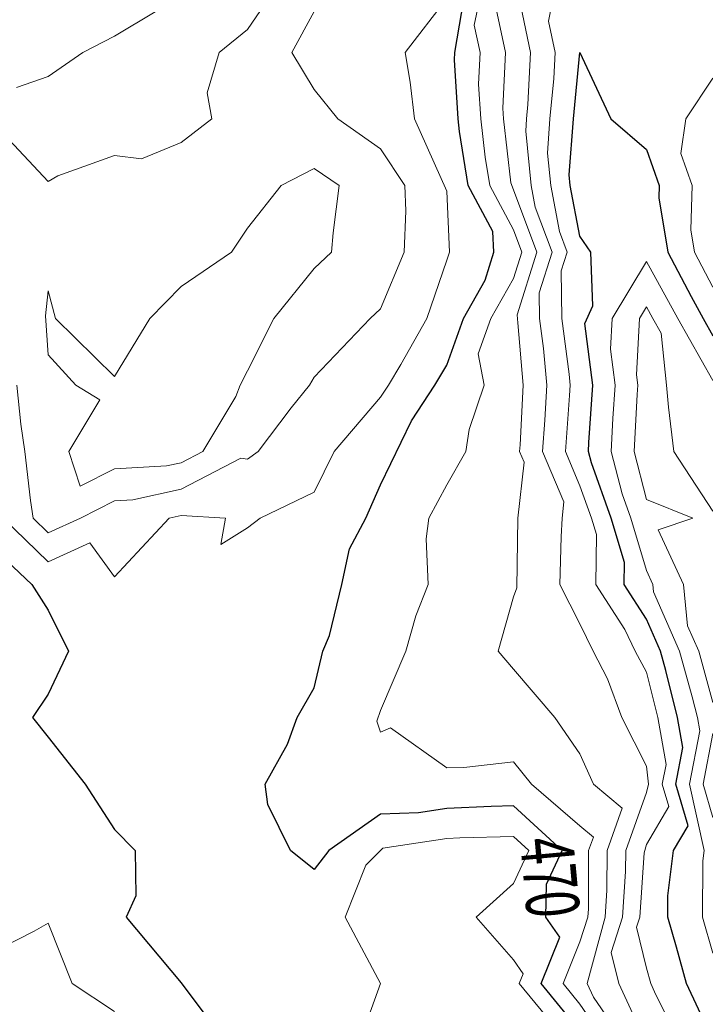
# Model space of a CAD drawing. Extents: x 0 to 2918662, y 0 to 1130731.
# Drawn here: x 2905921 to 2906024, y 1107192 to 1107340 of the extents above; entities that cross this region are included whole.
import ezdxf
from ezdxf import colors
from ezdxf.entities.mleader import LeaderData, LeaderLine
from ezdxf.enums import TextEntityAlignment as Align
from ezdxf.math import Vec2, Vec3

# ---------------------------------------------------------------- set-up
doc = ezdxf.new("R2010")
doc.units = 0
doc.header["$LTSCALE"] = 0.5
doc.header["$MEASUREMENT"] = 0
for name, color, linetype, lineweight in [('G-ANNO-NOTE', 7, 'Continuous', 35), ('VA-TOPO-ANNO', 8, 'Continuous', 18), ('VI-AERI-REFR', 7, 'Continuous', 25), ('VI-TOPO-REFR', 7, 'Continuous', 25)]:
    doc.layers.add(name, color=color, linetype=linetype, lineweight=lineweight)
doc.layers.add('VA-TOPO-MAJR', color=49, linetype='Continuous', lineweight=25, transparency=0.6)
doc.layers.add('VA-TOPO-MINR', color=47, linetype='Continuous', lineweight=18, transparency=0.6)
doc.styles.add('Ltr 09 Point Text', font='tahoma.ttf', dxfattribs={"height": 0.09})
doc.styles.add('MSIMPLEX', font='msimplex.shx', dxfattribs={"width": 0.666})
picture_1 = doc.add_image_def('image1.jpg', size_in_pixel=(9489, 7255))
picture_2 = doc.add_image_def('image2.jpg', size_in_pixel=(2194, 3097))

msp = doc.modelspace()

# ---------------------------------------------------------------- linework, layer by layer
at = {"layer": 'VA-TOPO-MAJR', "flags": 128}
for points, elevation in [([(2906005, 1107187.892), (2905999.168, 1107195), (2906001.97, 1107201.97), (2905999.884, 1107205), (2905999.976, 1107209.976), (2906002.343, 1107215), (2905995, 1107221.736), (2905991.643, 1107221.643), (2905985, 1107221.357), (2905980.695, 1107220.695), (2905975, 1107220.49), (2905967.226, 1107215), (2905965, 1107212.163), (2905961.474, 1107215), (2905958.068, 1107221.932), (2905957.647, 1107225), (2905961, 1107231), (2905962.465, 1107235), (2905965, 1107239.5), (2905966.341, 1107245), (2905967.34, 1107247.34), (2905969.194, 1107255), (2905970.361, 1107260.361), (2905972.772, 1107265), (2905975, 1107270), (2905979.639, 1107279.639), (2905983.188, 1107285), (2905985, 1107288.006), (2905987.48, 1107295), (2905990.762, 1107300.762), (2905992.033, 1107305), (2905991.91, 1107308.09), (2905988.21, 1107315), (2905986.904, 1107323.096), (2905986.687, 1107325), (2905986.111, 1107333.889), (2905986.166, 1107335), (2905987.866, 1107345)], 470), ([(2906025, 1107186.534), (2906021.005, 1107195), (2906019.502, 1107200.498), (2906018.194, 1107205), (2906018.211, 1107208.211), (2906019.055, 1107215), (2906021.261, 1107218.739), (2906019.435, 1107225), (2906020.482, 1107230.482), (2906019.679, 1107235), (2906017.922, 1107242.078), (2906017.112, 1107245), (2906015, 1107249.82), (2906011.631, 1107255), (2906011.688, 1107258.312), (2906009.712, 1107265), (2906006.713, 1107273.287), (2906006.269, 1107275), (2906006.341, 1107276.341), (2906006.953, 1107285), (2906005.736, 1107294.264), (2906006.929, 1107296.929), (2906006.632, 1107305), (2906005, 1107307.403), (2906003.552, 1107315), (2906003.393, 1107316.607), (2906004.014, 1107325), (2906004.981, 1107335), (2906009.628, 1107325), (2906015, 1107320.39), (2906016.891, 1107315), (2906016.84, 1107313.16), (2906018.206, 1107305), (2906021.709, 1107298.291), (2906023.526, 1107295), (2906025, 1107292.391)], 460), ([(2905915, 1107262.12), (2905922.556, 1107255), (2905925, 1107251.14), (2905928.084, 1107245), (2905925, 1107238.519), (2905922.669, 1107235), (2905925, 1107232.077), (2905930.576, 1107225), (2905935, 1107218.178), (2905938.091, 1107215), (2905938.214, 1107208.214), (2905936.731, 1107205), (2905945, 1107195.115), (2905952.571, 1107185)], 470)]:
    msp.add_lwpolyline(points, dxfattribs=dict(at, elevation=elevation))
at = {"layer": 'VA-TOPO-MINR', "flags": 128}
for points, elevation in [([(2905916.154, 1107325), (2905925, 1107315.612), (2905926.463, 1107316.463), (2905935, 1107319.531), (2905939.028, 1107319.028), (2905945, 1107321.475), (2905949.624, 1107325), (2905948.909, 1107328.909), (2905950.732, 1107335), (2905955, 1107338.454), (2905959.456, 1107345)], 476), ([(2906009.751, 1107185), (2906005, 1107191.908), (2906002.463, 1107195), (2906005, 1107201.311), (2906006.172, 1107205), (2906006.261, 1107206.261), (2906006.309, 1107215), (2906007.035, 1107217.035), (2906005, 1107218.745), (2905997.698, 1107225), (2905995, 1107228.333), (2905987.516, 1107227.516), (2905985, 1107227.453), (2905976.522, 1107233.478), (2905975, 1107232.812), (2905974.47, 1107234.47), (2905975, 1107236.077), (2905978.791, 1107245), (2905980.321, 1107250.321), (2905982.151, 1107255), (2905981.882, 1107261.882), (2905982.277, 1107265), (2905985, 1107270), (2905987.843, 1107275), (2905988.333, 1107278.333), (2905990.606, 1107285), (2905989.698, 1107289.698), (2905991.578, 1107295), (2905995, 1107301.007), (2905996.261, 1107305), (2905995, 1107308.343), (2905991.435, 1107315), (2905990.75, 1107319.25), (2905990.094, 1107325), (2905989.754, 1107330.246), (2905989.99, 1107335), (2905989.104, 1107339.104), (2905990.347, 1107345)], 468), ([(2906015, 1107186.02), (2906010.829, 1107195), (2906009.695, 1107199.695), (2906011.38, 1107205), (2906011.863, 1107211.863), (2906011.88, 1107215), (2906015, 1107223.75), (2906015.329, 1107225), (2906015, 1107227.689), (2906011.314, 1107235), (2906009.161, 1107240.839), (2906006.968, 1107245), (2906005, 1107249.106), (2906001.993, 1107255), (2906002.187, 1107262.187), (2906002.3, 1107265), (2906002.582, 1107267.418), (2905999.379, 1107275), (2905999.721, 1107279.721), (2906000, 1107285), (2905999.507, 1107290.493), (2905998.916, 1107295), (2905998.87, 1107298.87), (2906000.807, 1107305), (2905998.266, 1107311.734), (2905997.644, 1107315), (2905996.836, 1107323.164), (2905996.972, 1107325), (2905997.183, 1107327.183), (2905997.56, 1107335), (2905995.587, 1107344.413)], 464), ([(2906020.598, 1107185), (2906016.218, 1107193.782), (2906015.643, 1107195), (2906015, 1107197.353), (2906013.511, 1107203.511), (2906013.984, 1107205), (2906014.664, 1107214.664), (2906015, 1107215.937), (2906018.362, 1107221.638), (2906017.382, 1107225), (2906017.944, 1107227.944), (2906016.689, 1107235), (2906015, 1107241.807), (2906013.317, 1107245), (2906011.768, 1107248.232), (2906007.367, 1107255), (2906007.495, 1107262.505), (2906006.758, 1107265), (2906005, 1107269.857), (2906002.828, 1107275), (2906003.439, 1107283.439), (2906003.521, 1107285), (2906003.375, 1107286.625), (2906002.277, 1107295), (2906002.193, 1107302.193), (2906003.08, 1107305), (2906001.916, 1107308.084), (2906000.598, 1107315), (2906000.115, 1107319.885), (2906000.493, 1107325), (2906001.082, 1107331.082), (2906001.271, 1107335), (2906000.282, 1107339.718), (2906001.32, 1107345)], 462), ([(2905918.251, 1107265), (2905925, 1107258.414), (2905931.265, 1107261.265), (2905935, 1107256.143), (2905943.23, 1107265), (2905945, 1107265.396), (2905951.667, 1107265), (2905951, 1107261), (2905955, 1107263.551), (2905956.887, 1107265), (2905965, 1107268.874), (2905968.049, 1107275), (2905975, 1107283.158), (2905976.22, 1107285), (2905978.07, 1107288.07), (2905981.973, 1107295), (2905985, 1107303.778), (2905985.367, 1107305), (2905985, 1107314.167), (2905980.121, 1107325), (2905979.481, 1107330.519), (2905978.71, 1107335), (2905985, 1107343.176)], 472), ([(2905920.263, 1107329.737), (2905925, 1107331.391), (2905930.214, 1107335), (2905935, 1107337.456), (2905941.087, 1107341.087)], 478), ([(2905920.32, 1107285), (2905920.886, 1107279.114), (2905921.513, 1107275), (2905922.363, 1107267.637), (2905922.735, 1107265), (2905925, 1107262.79), (2905929.856, 1107265), (2905935, 1107267.585), (2905937.73, 1107267.73), (2905945, 1107269.356), (2905953.98, 1107273.98), (2905955, 1107273.837), (2905956.592, 1107275), (2905961.579, 1107281.579), (2905964.333, 1107285), (2905965, 1107286.171), (2905973.448, 1107295), (2905975, 1107296.463), (2905978.571, 1107305), (2905978.803, 1107311.197), (2905978.659, 1107315), (2905975, 1107320.524), (2905968.605, 1107325), (2905965, 1107329.417), (2905961.65, 1107335), (2905965, 1107341.147)], 474), ([(2906012.514, 1107185), (2906007.035, 1107192.965), (2906006.09, 1107195), (2906008.776, 1107205), (2906009.062, 1107209.062), (2906009.095, 1107215), (2906011.364, 1107221.364), (2906007.038, 1107225), (2906005, 1107229.574), (2906001.222, 1107235), (2905995, 1107242.304), (2905992.721, 1107245), (2905995, 1107253.158), (2905995.483, 1107254.517), (2905995.633, 1107265), (2905996.612, 1107273.388), (2905995.931, 1107275), (2905996.004, 1107276.004), (2905996.479, 1107285), (2905995.638, 1107294.362), (2905995.548, 1107295.548), (2905998.534, 1107305), (2905995, 1107314.367), (2905994.596, 1107315.404), (2905993.501, 1107325), (2905993.397, 1107326.603), (2905993.815, 1107335), (2905992.248, 1107342.248)], 466), ([(2906025, 1107331.159), (2906020.921, 1107325), (2906020.172, 1107319.828), (2906021.866, 1107315), (2906021.683, 1107308.317), (2906022.238, 1107305), (2906025, 1107299.71)], 462), ([(2906025, 1107199.595), (2906023.429, 1107205), (2906023.474, 1107213.474), (2906023.664, 1107215), (2906021.489, 1107225), (2906023.02, 1107233.02), (2906022.668, 1107235), (2906021.899, 1107238.101), (2906019.986, 1107245), (2906016.074, 1107253.926), (2906015.963, 1107255), (2906015, 1107257.1), (2906012.666, 1107265), (2906011.343, 1107268.657), (2906009.7, 1107275), (2906009.964, 1107279.964), (2906010.32, 1107285), (2906009.612, 1107290.388), (2906009.867, 1107295), (2906015, 1107303.596), (2906019.745, 1107295), (2906025, 1107285.702)], 458), ([(2906025, 1107237.28), (2906022.859, 1107245), (2906021.189, 1107248.811), (2906020.55, 1107255), (2906016.78, 1107263.22), (2906022, 1107265), (2906015, 1107267.781), (2906013.13, 1107275), (2906013.587, 1107283.587), (2906013.687, 1107285), (2906013.488, 1107286.512), (2906013.957, 1107295), (2906015, 1107296.747), (2906015.964, 1107295), (2906017.217, 1107292.783), (2906018.035, 1107285), (2906018.333, 1107281.667), (2906019.113, 1107275), (2906025, 1107266.034)], 456), ([(2906025, 1107220), (2906023.542, 1107225), (2906025, 1107232.634)], 456), ([(2905999.862, 1107190.138), (2905995.873, 1107195), (2905996.46, 1107196.46), (2905995, 1107198.581), (2905989.412, 1107205), (2905995, 1107210.053), (2905997.331, 1107215), (2905995, 1107217.138), (2905986.915, 1107216.915), (2905985, 1107216.833), (2905975.348, 1107215.348), (2905972.797, 1107212.797), (2905969.694, 1107205), (2905975, 1107195), (2905971.4, 1107185)], 472), ([(2905915, 1107198.896), (2905922.895, 1107202.895), (2905925, 1107204.091), (2905928.62, 1107195), (2905935, 1107190.828)], 468)]:
    msp.add_lwpolyline(points, dxfattribs=dict(at, elevation=elevation))
at = {"layer": 'VA-TOPO-MINR', "elevation": 476, "flags": 128}
msp.add_lwpolyline([(2905948.269, 1107275), (2905953.252, 1107283.252), (2905953.896, 1107285), (2905955, 1107287.118), (2905958.964, 1107295), (2905965, 1107302.5), (2905967.636, 1107305), (2905967.881, 1107307.881), (2905968.778, 1107315), (2905965, 1107317.576), (2905960.049, 1107315), (2905955, 1107308.58), (2905952.603, 1107305), (2905945, 1107299.802), (2905940.304, 1107295), (2905935, 1107286.273), (2905926.111, 1107295), (2905925, 1107299.138), (2905924.61, 1107295.39), (2905925, 1107289.545), (2905929.167, 1107285), (2905932.778, 1107282.778), (2905928.141, 1107275), (2905929.806, 1107269.806), (2905935, 1107272.415), (2905942.832, 1107272.832), (2905945, 1107273.317)], close=True, dxfattribs=at)

# ---------------------------------------------------------------- referenced raster images: frames only (the image files are external)
at = {"layer": 'VI-AERI-REFR'}
image = msp.add_image(picture_2, insert=(2902525.559, 1103703.422), size_in_units=(4388, 6194), dxfattribs=at)
image.dxf.flags = 7
at = {"layer": 'VI-TOPO-REFR'}
image = msp.add_image(picture_1, insert=(2887019.98, 1097962.593), size_in_units=(31641.934, 24192.457), dxfattribs=at)
image.dxf.flags = 7

# ---------------------------------------------------------------- next in the draw order: leaders
at = {"layer": 'G-ANNO-NOTE'}
ml = msp.add_multileader_mtext('Standard', dxfattribs=at)
ml.set_content('{\\LAML Site Boundary}\\PSite No. 978', color=256, style='Ltr 09 Point Text')
ml.set_leader_properties()
ml.build(insert=Vec2(0, 0))
ml.multileader.update_dxf_attribs({"leader_type": 2, "has_text_frame": 1, "text_left_attachment_type": 2, "text_right_attachment_type": 2, "dogleg_length": 0.237, "arrow_head_size": 216, "scale": 2000})
ctx = ml.context
ctx.base_point, ctx.scale, ctx.char_height, ctx.arrow_head_size, ctx.landing_gap_size, ctx.plane_origin = Vec3(2904314.287, 1106060.942), 2000, 180, 216, 120, Vec3(2921859.843, 1129250.857)
ctx.left_attachment, ctx.right_attachment, ctx.text_align_type = 2, 2, 2
notes = []
notes.append((ctx, [(0, (1, 1, 0), (2903839.287, 1106060.942), (1, 0), 475, [(0, [(2906201.203, 1107207.308), (2905780.364, 1107086.771)], 0, []), (1, [(2903708.136, 1105122.591), (2904120.907, 1105622.724)], 0, [])])]))
ctx.mtext.insert, ctx.mtext.width, ctx.mtext.alignment, ctx.mtext.flow_direction = Vec3(2905451.063, 1106612.366), 1036.83022, 3, 5
ctx.mtext.has_bg_fill, ctx.mtext.bg_color, ctx.mtext.bg_scale_factor, ctx.mtext.bg_transparency, ctx.mtext.use_window_bg_color = 1, -1027028792, 1.5, 0, 1
for ctx, leaders in notes:
    for number, flags, end, landing, length, lines in leaders:
        leader = LeaderData()
        leader.index, (leader.has_last_leader_line, leader.has_dogleg_vector, leader.attachment_direction) = number, flags
        leader.last_leader_point, leader.dogleg_vector, leader.dogleg_length = Vec3(end), Vec3(landing), length
        for number, points, colour, breaks in lines:
            line = LeaderLine()
            line.index, line.vertices, line.color, line.breaks = number, Vec3.list(points), colors.encode_raw_color(colour), breaks
            leader.lines.append(line)
        ctx.leaders.append(leader)

# ---------------------------------------------------------------- next in the draw order: texts
at = {"layer": 'VA-TOPO-ANNO', "style": 'MSIMPLEX', "width": 0.666}
msp.add_text('470', height=8, rotation=275.30002, dxfattribs=at).set_placement((2906000.511, 1107210.988), align=Align.MIDDLE_CENTER)

doc.saveas('drawing.dxf')
